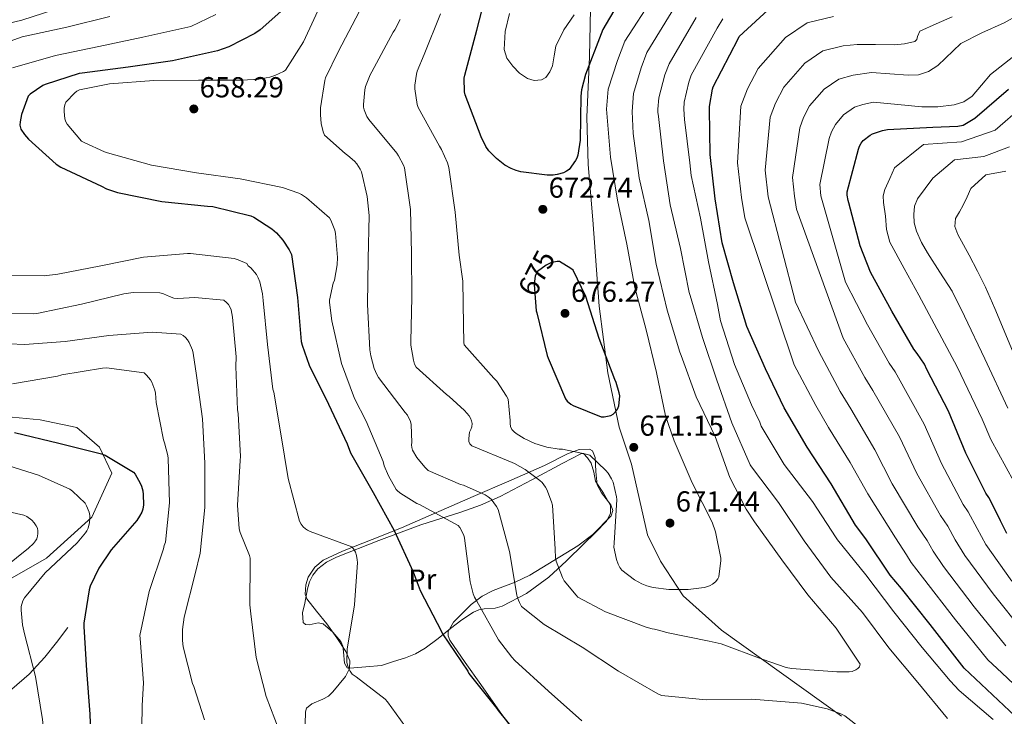
# Model space of a CAD drawing. Extents: x 620752 to 627635, y 752836 to 757586.
# Drawn here: x 621288 to 621628, y 755278 to 755519 of the extents above; entities that cross this region are included whole.
import ezdxf
from ezdxf.enums import TextEntityAlignment as Align

# ---------------------------------------------------------------- set-up
doc = ezdxf.new("R2010")
doc.units = 0
doc.header["$MEASUREMENT"] = 0
doc.linetypes.add('DGN Style 3', pattern=[110.687752, 79.06268, -31.625072])
doc.linetypes.add('DGN Style 5', pattern=[55.343875999999995, 23.718804, -31.625072])
for name, color, linetype in [('Nivel 1', 7, 'Continuous'), ('Nivel 21', 7, 'Continuous'), ('Nivel 22', 7, 'Continuous'), ('Nivel 35', 7, 'Continuous'), ('Nivel 36', 7, 'Continuous'), ('Nivel 37', 7, 'Continuous'), ('Nivel 4', 7, 'Continuous'), ('Nivel 41', 7, 'Continuous'), ('Nivel 5', 7, 'Continuous'), ('Nivel 59', 7, 'Continuous'), ('Nivel 7', 7, 'Continuous')]:
    doc.layers.add(name, color=color, linetype=linetype)
doc.styles.add('Style-arial', font='arial.shx', dxfattribs={"bigfont": 'arialbig.shx'})
doc.styles.add('Style-ariali', font='ariali.shx', dxfattribs={"bigfont": 'arialibig.shx'})
doc.styles.add('Style-arialn', font='arialn.shx', dxfattribs={"bigfont": 'arialnbig.shx'})

# ---------------------------------------------------------------- blocks, each defined once
blk = doc.blocks.new('5PATER_11')
at = {"layer": 'Nivel 7', "linetype": 'Continuous', "lineweight": 0}
h = blk.add_hatch(color=53, dxfattribs=at)
edge = h.paths.add_edge_path()
edge.add_ellipse((0, 0), major_axis=(-1.328530966050956, -0.8178495378687358), ratio=0.9991290778976786, start_angle=0, end_angle=360)

msp = doc.modelspace()

# ---------------------------------------------------------------- linework, layer by layer
at = {"layer": 'Nivel 1', "color": 7, "linetype": 'Continuous', "lineweight": 0}
msp.add_polyline3d([(621571.8119999999, 755278.061, 659.817), (621530.355, 755307.8770000001, 666.144), (621517.0430000001, 755319.6969999999, 669.2570000000001), (621509.192, 755331.6950000001, 670.589), (621504.6680000001, 755340.8030000001, 670.831), (621499.1240000001, 755365.2779999999, 670.744), (621494.949, 755378.075, 673.595), (621490.9780000001, 755396.8459999999, 675.062), (621487.9850000001, 755419.9480000001, 674.008), (621485.824, 755449.7930000001, 671.789), (621484.1359999999, 755468.9680000001, 672.734), (621483.7409999999, 755485.358, 673.766), (621484.7050000001, 755506.21, 675.328), (621485.307, 755539.767, 681.352)], dxfattribs=at)
at = {"layer": 'Nivel 21', "color": 7, "linetype": 'DGN Style 3', "lineweight": 0}
for points in [[(621278.389, 755322.2690000001, 616.1), (621296.7790000001, 755332.777, 617.596), (621312.541, 755346.9639999999, 620.224), (621319.372, 755362.2010000001, 623.84), (621315.1680000001, 755371.1329999999, 625.346), (621307.287, 755377.9639999999, 626.174), (621294.6769999999, 755380.591, 626.416), (621262.821, 755383.5449999999, 624.849)], [(621267.0959999999, 755300.048, 615.904), (621269.3999999999, 755295.952, 616.032), (621271.7039999999, 755291.8559999999, 616.16), (621273.19, 755288.3970000001, 616.0840000000001), (621274.7760000001, 755284.9439999999, 615.904), (621275.936, 755283.9920000001, 615.866), (621278.4240000001, 755283.673, 615.841), (621280.6640000001, 755284.432, 615.904), (621284.8160000001, 755287.496, 616.816), (621290.861, 755292.6000000001, 619.4250000000001), (621296.28, 755298.5120000001, 621.5360000000001), (621300.2479999999, 755303.632, 622.432), (621304.216, 755308.7520000001, 623.328)]]:
    msp.add_polyline3d(points, dxfattribs=at)
at = {"layer": 'Nivel 22', "color": 30, "linetype": 'DGN Style 5', "lineweight": 30, "elevation": 675, "flags": 128}
msp.add_lwpolyline([(621472.284, 755435.21), (621471.8800000001, 755435.1599999999), (621471.0800000001, 755434.8559999999), (621469.656, 755434.0959999999), (621466.648, 755431.9439999999), (621466.2, 755431.0800000001), (621465.912, 755430.2720000001), (621465.736, 755429.48), (621465.544, 755427.392), (621465.8740000001, 755422.848)], dxfattribs=at)
at = {"layer": 'Nivel 35', "color": 92, "linetype": 'DGN Style 3', "lineweight": 0}
msp.add_polyline3d([(621386.2409999999, 755271.1400000001, 639.5790000000001), (621386.392, 755279.568, 640.224), (621386.815, 755280.8740000001, 640.474), (621388.565, 755282.419, 641.327), (621392.409, 755284.0349999999, 643.022), (621394.3160000001, 755285.0360000001, 643.783), (621395.8640000001, 755286.48, 644.32), (621400.21, 755291.861, 645.308), (621401.682, 755294.5689999999, 645.575), (621401.7520000001, 755297.2320000001, 645.6), (621400.321, 755300.449, 645.4250000000001), (621397.219, 755305.26, 645.057), (621393.8160000001, 755310.0320000001, 644.576), (621390.199, 755314.4450000001, 643.94), (621386.9040000001, 755318.736, 643.296), (621386.3430000001, 755320.3189999999, 643.129), (621386.496, 755323.578, 642.912), (621387.3859999999, 755326.1499999999, 642.852), (621389.629, 755329.658, 643.006), (621392.5360000001, 755332.048, 643.552), (621399.273, 755335.179, 645.692), (621409.4210000001, 755339.206, 649.842), (621419.672, 755343.3119999999, 653.792), (621444.3589999999, 755354.057, 662.2760000000001), (621456.716, 755359.442, 665.866), (621469.0800000001, 755364.8160000001, 668.128), (621477.094, 755368.8319999999, 668.5790000000001), (621481.1059999999, 755370.3189999999, 668.625), (621484.696, 755370.4480000001, 668.64), (621485.7039999999, 755369.8470000001, 668.647), (621486.585, 755367.631, 668.6560000000001), (621486.8, 755362.804, 668.657), (621487.256, 755358.1599999999, 668.64), (621488.8430000001, 755355.3929999999, 668.59), (621491.9890000001, 755351.2509999999, 668.412), (621492.7080000001, 755349.2720000001, 668.282), (621492.1200000001, 755347.408, 668.128), (621485.854, 755340.9990000001, 667.047), (621480.612, 755337.027, 665.7810000000001), (621463.96, 755326.9280000001, 660.7040000000001), (621458.915, 755324.4680000001, 658.356), (621451.304, 755321.6270000001, 653.819), (621447.5079999999, 755319.639, 651.981), (621443.736, 755316.6880000001, 650.976), (621437.5760000001, 755310.625, 650.39), (621435.814, 755307.4550000001, 650.1610000000001), (621435.7150000001, 755305.9040000001, 650.0550000000001), (621436.3119999999, 755304.3999999999, 649.952), (621441.6159999999, 755296.706, 649.45), (621447.064, 755289.04, 648.928), (621453.7820000001, 755279.5320000001, 647.827), (621460.632, 755270.0959999999, 646.624)], dxfattribs=at)
at = {"layer": 'Nivel 36', "color": 92, "linetype": 'Continuous', "lineweight": 0}
msp.add_polyline3d([(621412.76, 755295.696, 646.88), (621407.256, 755295.1840000001, 645.984), (621401.7520000001, 755294.672, 645.088), (621400.784, 755294.878, 644.9590000000001), (621399.939, 755296.4610000001, 644.967), (621399.605, 755300.3570000001, 645.1850000000001), (621399.337, 755302.3219999999, 645.215), (621398.6799999999, 755303.888, 645.088), (621395.818, 755307.209, 644.4490000000001), (621392.5360000001, 755310.0320000001, 643.808), (621390.811, 755310.3589999999, 643.552), (621387.7050000001, 755309.7579999999, 643.168), (621386.4210000001, 755309.7890000001, 642.976), (621385.6240000001, 755310.544, 642.784), (621385.398, 755313.8530000001, 642.455), (621386.1359999999, 755317.2, 642.272), (621387.074, 755322.1359999999, 641.934), (621387.781, 755324.568, 641.947), (621388.952, 755326.9280000001, 642.272), (621390.649, 755329.054, 642.831), (621393.699, 755331.4010000001, 643.698), (621397.1440000001, 755333.0719999999, 644.576), (621411.771, 755338.8659999999, 648.141), (621426.328, 755344.3360000001, 651.744), (621440.094, 755348.7309999999, 656.485), (621446.942, 755351.068, 659.1610000000001), (621453.72, 755354.064, 661.472), (621464.666, 755359.8119999999, 664.361), (621475.48, 755365.584, 667.104), (621478.568, 755367.2509999999, 668.339), (621481.6240000001, 755368.912, 669.152), (621482.6270000001, 755368.9210000001, 669.124), (621484.0120000001, 755367.5079999999, 669.008), (621485.2080000001, 755365.584, 668.896), (621486.165, 755362.467, 668.769), (621486.744, 755359.44, 668.64), (621489.44, 755355.2180000001, 668.4350000000001), (621491.8640000001, 755350.9920000001, 668.128), (621491.875, 755348.2010000001, 667.792), (621490.584, 755345.6159999999, 667.36), (621486.6359999999, 755341.5719999999, 666.486), (621482.648, 755337.6799999999, 665.568), (621476.679, 755331.8829999999, 663.988), (621470.6159999999, 755326.1599999999, 662.24), (621462.852, 755320.531, 659.896), (621454.4880000001, 755316.176, 657.12), (621451.9979999999, 755315.477, 655.916), (621448.203, 755315.2479999999, 653.498), (621446.3289999999, 755314.9310000001, 652.44), (621444.504, 755314.128, 651.744), (621440.4979999999, 755311.4110000001, 650.946), (621436.568, 755308.496, 650.464), (621432.253, 755304.994, 650.107), (621427.8640000001, 755301.584, 649.696), (621424.513, 755299.649, 649.287), (621420.952, 755298.256, 648.672), (621416.8559999999, 755296.976, 647.7760000000001), (621412.76, 755295.696, 646.88)], dxfattribs=at)
at = {"layer": 'Nivel 4', "color": 30, "linetype": 'Continuous', "lineweight": 30, "flags": 128}
for points, elevation in [([(621494.264, 755524.0800000001), (621489.24, 755515.632), (621488.712, 755514.1599999999), (621483.24, 755500.0800000001), (621481.936, 755494.824), (621481.6640000001, 755492.56), (621481.3999999999, 755477.344), (621480.648, 755472.176), (621480.2479999999, 755471.112), (621479.808, 755470.28), (621477.648, 755467.2479999999), (621476.744, 755466.632), (621475.6240000001, 755466.112), (621473.504, 755465.4639999999), (621472.112, 755465.288), (621469.976, 755465.288), (621460.912, 755466.416), (621459.2320000001, 755466.848), (621457.5519999999, 755467.5120000001), (621455.408, 755468.7280000001), (621452.432, 755470.9680000001), (621449.808, 755473.656), (621448.8400000001, 755475.152), (621447.216, 755478.544), (621441.6159999999, 755492.9920000001), (621441.432, 755494.0800000001), (621441.3119999999, 755498.7919999999), (621441.504, 755499.8160000001), (621445.6799999999, 755515.3600000001), (621449.5279999999, 755530.328)], 675), ([(621631.9040000001, 755278.0719999999), (621614.2320000001, 755294.6880000001), (621602.4480000001, 755309.872), (621592.6000000001, 755322.288), (621588.6399999999, 755326.888), (621580.264, 755339.5120000001), (621576.696, 755344.1440000001), (621568.24, 755358.456), (621559.896, 755371.2080000001), (621552.0320000001, 755384.7280000001), (621545.48, 755398.24), (621539.088, 755412.952), (621534.416, 755428.04), (621530.504, 755441.8160000001), (621528.1680000001, 755457.0800000001), (621526.368, 755472.3999999999), (621526.1840000001, 755488.128), (621526.1840000001, 755488.9920000001), (621527.2, 755494.96), (621527.4639999999, 755495.8319999999), (621536.0560000001, 755512.44), (621536.4240000001, 755513.1680000001), (621547.8400000001, 755523.736)], 650), ([(621378.9040000001, 755522.7760000001), (621370.7280000001, 755515.48), (621368.8559999999, 755514.2), (621359.9199999999, 755509.672), (621356.0079999999, 755508.264), (621340.4480000001, 755504.744), (621325.088, 755502.632), (621309.1359999999, 755500.4880000001), (621308.1840000001, 755500.368), (621296.3200000001, 755496.6240000001), (621295.5360000001, 755496.256), (621291.1840000001, 755493.256), (621290.44, 755492.584), (621288.2080000001, 755486.216), (621287.712, 755483.7280000001), (621287.6399999999, 755482.6000000001), (621287.976, 755481.1599999999), (621289.2080000001, 755479.304), (621290.648, 755477.656), (621300.2, 755469.112), (621301.8319999999, 755467.9839999999), (621315.8800000001, 755461.4480000001), (621317.5519999999, 755460.568), (621321.392, 755459.24), (621336.672, 755456.112), (621352.56, 755454.56), (621354.408, 755454.392), (621367.544, 755451.1440000001), (621368.5279999999, 755450.76), (621374.7679999999, 755446.712), (621376.3360000001, 755445.344), (621378.5760000001, 755442.7919999999), (621380.8, 755439.432), (621381.584, 755437.784), (621383.6640000001, 755422.9280000001), (621384.96, 755407.76), (621385.216, 755406.3999999999), (621387.6399999999, 755399.4720000001), (621394.3840000001, 755386.04), (621400.7760000001, 755372.304), (621401.976, 755369.2320000001), (621409.8319999999, 755355.48)], 650), ([(621629.0320000001, 755341.2720000001), (621626.7760000001, 755345.632), (621626.288, 755346.9680000001), (621622.7760000001, 755353.736), (621621.72, 755355.256), (621614.8800000001, 755369.0719999999), (621608.872, 755383.568), (621601.3119999999, 755398.0560000001), (621600.48, 755399.8319999999), (621598.04, 755403.608), (621596.8160000001, 755405.0719999999), (621589.28, 755418.152), (621581.8800000001, 755431.6880000001), (621578.2320000001, 755440.808), (621574.392, 755455.696), (621574.112, 755456.5279999999), (621573.808, 755458.344), (621573.784, 755459.4639999999), (621577.72, 755474.288), (621578.0800000001, 755475.28), (621578.6240000001, 755476.344), (621579.2720000001, 755477.24), (621581.7039999999, 755479.0719999999), (621582.592, 755479.568), (621586.04, 755480.72), (621587.7039999999, 755481.04), (621603.416, 755481.848), (621612.024, 755482.2320000001), (621613.8640000001, 755482.544), (621617.9920000001, 755485.024), (621629.608, 755495.0320000001)], 625), ([(621465.8740000001, 755422.848), (621466.2, 755418.352), (621466.408, 755417.5760000001), (621470, 755402.8800000001), (621470.3840000001, 755401.952), (621476.304, 755387.8400000001), (621476.96, 755387.104), (621478.216, 755386.0320000001), (621478.976, 755385.6000000001), (621488.6640000001, 755381.632), (621489.6880000001, 755381.648), (621492.048, 755382.064), (621492.8559999999, 755382.6240000001), (621493.648, 755383.368), (621494.2960000001, 755384.264), (621494.744, 755385.4240000001), (621494.96, 755386.5360000001), (621495.1200000001, 755388.896), (621494.952, 755389.976), (621493.912, 755393.5360000001), (621493.4720000001, 755394.544), (621488.0160000001, 755408.7760000001), (621483.3360000001, 755423.24), (621478.96, 755432.44), (621478.2320000001, 755433.0079999999), (621474.256, 755435.352), (621473.432, 755435.352), (621472.284, 755435.21)], 675), ([(621285.808, 755376.2), (621301.04, 755372.504), (621315.872, 755368.9040000001), (621317.0800000001, 755368.3759999999), (621326.9040000001, 755362.5279999999), (621327.4720000001, 755361.7919999999), (621329.2320000001, 755358.7679999999), (621329.672, 755357.712), (621330.128, 755356.0320000001), (621330.304, 755354.76), (621330.344, 755351.256), (621330.1359999999, 755349.7280000001), (621329.784, 755348.736), (621329.04, 755347.264), (621328.048, 755345.784), (621319.2080000001, 755335.6000000001), (621314.976, 755329.2720000001)], 625), ([(621409.8319999999, 755355.48), (621417.1440000001, 755342.2960000001), (621423.6640000001, 755327.9839999999), (621425.7919999999, 755322.4880000001), (621426.024, 755321.568), (621433.408, 755307.432), (621433.7760000001, 755306.6159999999), (621442.5120000001, 755293.672), (621442.96, 755292.9199999999), (621452.544, 755280.7280000001), (621453.112, 755280.112), (621463.192, 755267.4880000001)], 650), ([(621314.976, 755329.2720000001), (621311.936, 755323.1200000001), (621311.5519999999, 755321.784), (621309.7280000001, 755310.2960000001), (621309.7280000001, 755309.1840000001), (621310.712, 755293.9280000001), (621311.8, 755278.848), (621312.416, 755263), (621313.696, 755248.0320000001), (621315.2, 755232.504), (621316.9280000001, 755216.952), (621319.6799999999, 755201.6240000001), (621321.9199999999, 755186.088), (621331.97, 755159.2209999999)], 625)]:
    msp.add_lwpolyline(points, dxfattribs=dict(at, elevation=elevation))
at = {"layer": 'Nivel 5', "color": 30, "linetype": 'Continuous', "lineweight": 0, "flags": 128}
for points, elevation in [([(621469.9199999999, 755371.2), (621474.2, 755370.5120000001), (621475.288, 755370.48), (621483.5279999999, 755368.784), (621484.7760000001, 755368.3600000001), (621490.3200000001, 755363.1200000001), (621491.1359999999, 755362.128), (621492.3119999999, 755360.2080000001), (621492.8160000001, 755359.0560000001), (621494.0160000001, 755353.952), (621494.112, 755353.048), (621493.1680000001, 755337.952), (621493.0719999999, 755336.592), (621493.9839999999, 755332.328), (621494.568, 755330.72), (621495.192, 755329.5519999999), (621495.8400000001, 755328.6400000001), (621500.1840000001, 755325.3200000001), (621502.736, 755323.872), (621504.5279999999, 755323.152), (621506.7280000001, 755322.5760000001), (621512.1359999999, 755321.888), (621518.8160000001, 755321.912), (621524.304, 755322.6240000001), (621525.5760000001, 755322.96), (621526.4480000001, 755323.328), (621527.24, 755323.7919999999), (621528.2239999999, 755324.632), (621529, 755325.5760000001), (621529.3759999999, 755326.352), (621530.088, 755331.912), (621530.088, 755332.8), (621528.216, 755341.824), (621527.0320000001, 755345.1840000001), (621520.216, 755358.8640000001), (621513.912, 755373.408), (621510.9439999999, 755382.0160000001), (621507.7919999999, 755396.952), (621504.28, 755411.7760000001), (621500.3759999999, 755426.416), (621497.52, 755441.392), (621494.3759999999, 755456.6400000001), (621491.896, 755471.4480000001), (621490.506, 755488.128), (621491.1100000001, 755494.963), (621494.31, 755504.9180000001), (621496.878, 755511.655), (621506.9480000001, 755527.1540000001)], 670), ([(621273.6880000001, 755515.352), (621288.304, 755518.824), (621303.3200000001, 755523.712)], 635), ([(621407.3840000001, 755380.192), (621403.3600000001, 755388.0079999999), (621398.912, 755400.0800000001), (621395.496, 755414.824), (621394.712, 755421.176), (621394.712, 755422.0079999999), (621396.0160000001, 755427.872), (621396.392, 755428.896), (621397.392, 755434.2239999999), (621397.52, 755436.744), (621396.848, 755445.0959999999), (621396.6159999999, 755446.2239999999), (621395.216, 755449.6640000001), (621394.7520000001, 755450.496), (621386.7520000001, 755457.4480000001), (621385.0800000001, 755458.568), (621384.1359999999, 755459.04), (621378.504, 755460.976), (621363.7919999999, 755463.976), (621348.7039999999, 755466.0560000001), (621333.1840000001, 755468.672), (621317.976, 755473), (621316.8800000001, 755473.3119999999), (621309.808, 755476.5120000001), (621308.9280000001, 755477.0560000001), (621304.024, 755482.912), (621303.544, 755483.672), (621303.192, 755484.6799999999), (621302.9040000001, 755487.328), (621302.9199999999, 755488.408), (621303.1359999999, 755489.584), (621303.5279999999, 755490.544), (621306.6399999999, 755493.76), (621307.3360000001, 755494.288), (621308.28, 755494.7280000001), (621318.6399999999, 755496.8319999999), (621333.952, 755497.9680000001), (621349.368, 755498.1599999999), (621364.4480000001, 755498.1680000001), (621370.3200000001, 755498.496), (621374.0959999999, 755499.1840000001), (621375.7679999999, 755499.72), (621378.7520000001, 755501.128), (621379.52, 755501.6240000001), (621385.7280000001, 755511.416), (621392.216, 755525.352)], 655), ([(621423.7280000001, 755401.288), (621424.1680000001, 755399.872), (621424.6399999999, 755398.8640000001), (621435.1359999999, 755389.3759999999), (621436.088, 755388.72), (621441.4480000001, 755383.8160000001), (621442.9839999999, 755382.0160000001), (621443.5120000001, 755381.2080000001), (621443.848, 755380.264), (621444.0160000001, 755379.368), (621443.936, 755378.2320000001), (621443.648, 755377.328), (621443.2, 755376.3759999999), (621442.936, 755374.192), (621442.9439999999, 755373.1359999999), (621443.24, 755372.344), (621443.936, 755371.6400000001), (621457.848, 755365.8319999999), (621458.656, 755365.5120000001), (621462.4240000001, 755363.392), (621467.4240000001, 755359.672), (621468.2239999999, 755358.9040000001), (621469.4720000001, 755357.3200000001), (621469.9040000001, 755356.5760000001), (621471.56, 755352.2720000001), (621471.8400000001, 755351.112), (621472.7280000001, 755335.9040000001), (621472.912, 755332.8640000001), (621473.1200000001, 755331.7520000001), (621475.28, 755326.064), (621475.9040000001, 755324.896), (621479.9920000001, 755319.9199999999), (621480.6240000001, 755319.3200000001), (621490.1359999999, 755314.1840000001), (621504.2, 755308.8559999999), (621506.328, 755308.3200000001), (621507.1359999999, 755308.2320000001), (621510.2, 755307.4480000001), (621511.28, 755307.0160000001), (621526.0959999999, 755304.0160000001), (621530.2080000001, 755303.0800000001), (621544.3600000001, 755297.848), (621552.6640000001, 755295), (621554.5519999999, 755294.608), (621570.216, 755293.456), (621574.5120000001, 755293.4480000001), (621575.48, 755293.568), (621576.744, 755294.128), (621577.4240000001, 755294.56), (621578.0560000001, 755295.2080000001), (621578.304, 755296.1359999999), (621569.9199999999, 755308.6000000001), (621560.2320000001, 755320.0959999999), (621551.2239999999, 755332.2479999999), (621541.7679999999, 755345.3200000001), (621538.7919999999, 755349.7039999999), (621533.192, 755360.672), (621528.0719999999, 755374.808), (621521.6000000001, 755388.5760000001), (621516.352, 755402.8800000001), (621515.8559999999, 755404), (621511.504, 755418.608), (621507.6880000001, 755434.408), (621505.2239999999, 755449.592), (621501.8559999999, 755464.3759999999), (621499.736, 755479.632), (621499.3600000001, 755487.3119999999), (621499.878, 755493.47), (621502.533, 755502.4280000001), (621504.5249999999, 755507.699), (621514.2250000001, 755523.4750000001)], 665), ([(621318.712, 755520.104), (621303.8800000001, 755516.408), (621288.456, 755513.048), (621276.56, 755508.8400000001)], 640), ([(621355.3600000001, 755520.784), (621346.7280000001, 755516.6880000001), (621345.6799999999, 755516.408), (621330.1200000001, 755512.9680000001), (621314.936, 755509.72), (621299.9439999999, 755506.6880000001), (621285.088, 755502.3600000001)], 645), ([(621424.9199999999, 755367.632), (621423.4639999999, 755370.104), (621423.1440000001, 755371.088), (621423.088, 755371.9839999999), (621423.176, 755372.7919999999), (621423.024, 755378.9839999999), (621422.696, 755380.0560000001), (621421.6799999999, 755382.24), (621420.896, 755383.1840000001), (621411.656, 755395.288), (621411.048, 755396.344), (621410.192, 755398.3759999999), (621409.0079999999, 755402.7280000001), (621408.712, 755404.784), (621407.8559999999, 755420.5279999999), (621408.1359999999, 755436.264), (621408.44, 755451.2960000001), (621407.7520000001, 755457.8800000001), (621405.7919999999, 755466.3840000001), (621405.368, 755467.288), (621404.1440000001, 755469.1200000001), (621403.3600000001, 755470.04), (621401.048, 755472.104), (621400.088, 755472.7679999999), (621392.9920000001, 755479.088), (621392.5760000001, 755480.1840000001), (621391.8559999999, 755483.128), (621391.56, 755486.088), (621391.6240000001, 755488.52), (621393.0800000001, 755498.0320000001), (621393.3759999999, 755498.896), (621397.872, 755508.104), (621404.9920000001, 755521.7039999999)], 660), ([(621433.112, 755521.0079999999), (621427.5120000001, 755507.024), (621425.0800000001, 755501.2479999999), (621424.7760000001, 755500.1680000001), (621424.288, 755496.3840000001), (621424.288, 755495.0719999999), (621425.0800000001, 755489.744), (621425.408, 755488.6000000001), (621432.8160000001, 755475.2479999999), (621433.4720000001, 755474.1840000001), (621435.504, 755469.48), (621435.952, 755467.8800000001), (621438.192, 755452.48), (621439.6000000001, 755437.5279999999), (621440.848, 755428.584), (621441.088, 755413.4240000001), (621441.176, 755407.3119999999), (621441.288, 755406.5120000001), (621451.5519999999, 755394.9920000001), (621452.6000000001, 755393.976), (621456, 755388.7919999999), (621456.504, 755387.7679999999), (621457.24, 755380.368), (621457.2, 755379.344), (621457.3200000001, 755378.28), (621457.7679999999, 755377.328), (621458.5519999999, 755376.4720000001), (621459.2960000001, 755375.848), (621462, 755374.1359999999), (621465.744, 755372.4480000001), (621469.9199999999, 755371.2)], 670), ([(621479.392, 755520.656), (621475.808, 755515.477), (621473.0560000001, 755509.8400000001), (621472.385, 755506.48), (621471.8400000001, 755503.0560000001), (621470.9680000001, 755500.9450000001), (621469.5360000001, 755499.088), (621468.0930000001, 755498.2220000001), (621465.561, 755497.973), (621463.2, 755498.7039999999), (621460.4950000001, 755500.493), (621458.0800000001, 755502.9280000001), (621456.104, 755505.712), (621455.1359999999, 755508.6880000001), (621455.5149999999, 755514.95), (621456.9280000001, 755521.1680000001)], 680), ([(621569.051, 755520.0970000001), (621559.99, 755517.9480000001), (621552.433, 755512.869), (621542.97, 755502.1300000001), (621539.3300000001, 755495.092), (621537.004, 755489.064), (621535.885, 755469.527), (621537.2690000001, 755457.561), (621538.341, 755450.54), (621555.477, 755399.672), (621562.8910000001, 755385.5260000001), (621567.3659999999, 755377.962), (621574.841, 755365.81), (621580.8770000001, 755354.979), (621590.4650000001, 755339.7820000001), (621594.3289999999, 755333.973), (621595.9550000001, 755331.2280000001), (621599.8230000001, 755326.158), (621611.23, 755311.419), (621622.4720000001, 755297.564), (621627.244, 755293.0860000001), (621637.5689999999, 755283.392)], 645), ([(621610.1440000001, 755520.0320000001), (621604.53, 755517.578), (621598.9439999999, 755515.104), (621598.119, 755513.2650000001), (621597.8640000001, 755512.189), (621597.216, 755511.52), (621593.6240000001, 755510.6300000001), (621589.9839999999, 755510.368), (621583.6259999999, 755510.3940000001), (621577.2690000001, 755510.419), (621572.436, 755509.9650000001), (621565.4180000001, 755508.229), (621559.1429999999, 755503.962), (621551.8840000001, 755495.683), (621549.0179999999, 755490.139), (621547.183, 755485.3700000001), (621545.3600000001, 755467.0109999999), (621546.4040000001, 755457.757), (621555.9369999999, 755421.311), (621563.9280000001, 755404.2919999999), (621571.372, 755390.413), (621575.034, 755384.3740000001), (621583.3489999999, 755370.25), (621589.378, 755358.5020000001), (621598.2790000001, 755343.6510000001), (621601.4410000001, 755338.9140000001), (621603.538, 755335.163), (621607.125, 755329.9369999999), (621617.7350000001, 755315.902), (621628.612, 755302.415)], 640), ([(621632.9920000001, 755520.736), (621628.0560000001, 755517.8859999999), (621620.3940000001, 755514.4850000001), (621613.088, 755510.7520000001), (621607.7779999999, 755505.7550000001), (621605.1200000001, 755503.1429999999), (621601.952, 755501.088), (621598.463, 755499.9920000001), (621594.912, 755499.808), (621588.554, 755500.2579999999), (621582.196, 755500.7080000001), (621575.8219999999, 755499.8319999999), (621570.8470000001, 755498.51), (621565.852, 755495.054), (621560.797, 755489.237), (621558.7050000001, 755485.186), (621557.362, 755481.676), (621554.834, 755464.496), (621555.538, 755457.952), (621556.226, 755453.534), (621572.378, 755408.912), (621579.854, 755395.2990000001), (621582.703, 755390.7849999999), (621591.8559999999, 755374.689), (621597.878, 755362.0260000001), (621606.092, 755347.5190000001), (621608.5519999999, 755343.854), (621611.122, 755339.098), (621614.4280000001, 755333.7150000001), (621624.2390000001, 755320.3859999999), (621634.7520000001, 755307.2660000001)], 635), ([(621419.2, 755519.048), (621417.328, 755515.52), (621416.736, 755514.6880000001), (621409.368, 755500.96), (621408.744, 755499.936), (621407.1840000001, 755495.976), (621406.9040000001, 755494.8160000001), (621406.48, 755489.744), (621406.5279999999, 755488.76), (621406.712, 755487.896), (621407.656, 755485.568), (621408.2720000001, 755484.4720000001), (621417.9839999999, 755472.8160000001), (621418.6000000001, 755471.9280000001), (621420.2960000001, 755468.656), (621420.608, 755467.7919999999), (621422.7039999999, 755453.344), (621423.0320000001, 755438.288), (621423.1440000001, 755423.064), (621422.8800000001, 755407.6640000001), (621422.8800000001, 755406.432), (621423.7280000001, 755401.288)], 665), ([(621521.5020000001, 755519.797), (621512.1710000001, 755503.744), (621510.7550000001, 755499.939), (621508.6470000001, 755491.9780000001), (621508.345, 755488.128), (621508.24, 755487.0560000001), (621508.4880000001, 755485.5760000001), (621510.288, 755470.216), (621512.608, 755454.936), (621516.1599999999, 755439.8400000001), (621519.1200000001, 755424.696), (621519.48, 755423.608), (621523.696, 755409.088), (621528.72, 755394.3759999999), (621533.8559999999, 755379.5360000001), (621540.264, 755365.0719999999), (621540.712, 755364.368), (621550.024, 755352.0160000001), (621558.896, 755338.72), (621568.112, 755326.2080000001), (621579.128, 755313.9839999999), (621588.24, 755301.7520000001), (621598.2479999999, 755289.8160000001), (621608.4480000001, 755277.328)], 660), ([(621530.717, 755519.3330000001), (621528.7790000001, 755516.118), (621519.818, 755499.788), (621518.9780000001, 755497.449), (621517.415, 755490.4850000001), (621517.2649999999, 755488.128), (621517.5279999999, 755484.5519999999), (621519.3759999999, 755469.5360000001), (621519.7679999999, 755465.1680000001), (621523.0079999999, 755450.328), (621525.76, 755435.2960000001), (621528.8800000001, 755420.4639999999), (621529.9439999999, 755414.8319999999), (621534.824, 755399.712), (621540.6399999999, 755385.808), (621543.568, 755379.7679999999), (621544.024, 755378.432), (621551.9439999999, 755365.2239999999), (621561.8, 755352.4240000001), (621569.9920000001, 755339.7760000001), (621570.416, 755339.088), (621580.192, 755327.024), (621589.896, 755314.152), (621599.76, 755301.824), (621609.456, 755290.3360000001), (621612.4880000001, 755287.024), (621624.3200000001, 755277)], 655), ([(621631.423, 755506.4010000001), (621623.392, 755500.064), (621620.2390000001, 755496.3829999999), (621617.0560000001, 755492.5760000001), (621614.094, 755490.639), (621610.784, 755489.568), (621605.182, 755488.875), (621599.584, 755488.9280000001), (621591.26, 755489.699), (621582.9369999999, 755490.47), (621579.2069999999, 755489.7), (621576.2749999999, 755488.791), (621572.5619999999, 755486.1470000001), (621569.7110000001, 755482.79), (621568.3929999999, 755480.233), (621567.541, 755477.9820000001), (621564.3090000001, 755461.98), (621564.673, 755458.148), (621573.2320000001, 755428.229), (621580.8289999999, 755413.5320000001), (621588.335, 755400.186), (621590.371, 755397.1969999999), (621600.3640000001, 755379.129), (621606.379, 755365.5490000001), (621613.906, 755351.388), (621615.6640000001, 755348.7949999999), (621618.7050000001, 755343.033), (621621.73, 755337.494), (621630.744, 755324.869)], 630), ([(621634.5390000001, 755489.0819999999), (621624.942, 755480.8729999999), (621613.297, 755476.8300000001), (621600.131, 755475.861), (621590.162, 755467.8260000001), (621588.4890000001, 755464.057), (621586.8160000001, 755460.288), (621586.274, 755458.092), (621586.321, 755455.7720000001), (621587.0079999999, 755451.0719999999), (621587.355, 755446.4610000001), (621588.544, 755442.112), (621593.5460000001, 755432.912), (621598.548, 755423.7110000001), (621603.8300000001, 755413.8300000001)], 620), ([(621629.9110000001, 755475.0150000001), (621620.9990000001, 755471.7139999999), (621610.9340000001, 755470.598), (621603.372, 755464.253)], 615), ([(621628.7, 755466.5989999999), (621621.7380000001, 755465.334), (621616.581, 755460.6810000001), (621615.2660000001, 755457.764), (621613.952, 755454.848), (621612.5800000001, 755452.537), (621611.264, 755450.24), (621611.0660000001, 755447.48), (621612.0320000001, 755444.736), (621614.034, 755441.1880000001), (621616, 755437.632), (621618.821, 755432.0619999999), (621621.642, 755426.4920000001), (621624.8910000001, 755419.139), (621630.9639999999, 755404.514)], 610), ([(621603.372, 755464.253), (621600.7579999999, 755460.6699999999), (621598.1440000001, 755457.088), (621597.1070000001, 755454.49), (621596.8640000001, 755451.648), (621597.004, 755448.7239999999), (621597.76, 755445.824), (621599.4979999999, 755441.9820000001), (621601.5360000001, 755438.3999999999), (621605.8160000001, 755431.75), (621610.095, 755425.101), (621614.3600000001, 755416.4850000001), (621621.3940000001, 755401.76), (621629.3489999999, 755384.702)], 615), ([(621283.56, 755430.5760000001), (621296.0160000001, 755430.432), (621300.7039999999, 755431), (621315.656, 755433.896), (621330.392, 755436.848), (621345.56, 755438.1680000001), (621346.672, 755438.128), (621361.7520000001, 755436.3759999999), (621363.128, 755435.976), (621366.1599999999, 755434.6400000001), (621366.6399999999, 755433.9040000001), (621367.4880000001, 755433.152), (621369.4480000001, 755430.888), (621370.0800000001, 755429.696), (621370.568, 755428.408), (621371.568, 755424.2320000001), (621371.824, 755421.896), (621373.304, 755406.648), (621375.1680000001, 755391.216), (621375.4639999999, 755390.2320000001), (621377.936, 755375.7919999999), (621380.432, 755360.3360000001), (621384.288, 755345.608), (621384.872, 755344.56), (621385.5760000001, 755343.656), (621386.3840000001, 755342.9199999999), (621387.0959999999, 755342.456), (621388.0800000001, 755341.976), (621402.456, 755336.648), (621403.0560000001, 755336.0079999999), (621403.656, 755334.872)], 645), ([(621277.2320000001, 755417.5360000001), (621292.3840000001, 755417.304), (621293.48, 755417.4480000001), (621308.8800000001, 755420.6159999999), (621323.608, 755424.2479999999), (621326.8160000001, 755424.6159999999), (621336.0560000001, 755424.5360000001), (621337.3119999999, 755424.216), (621338.392, 755423.784), (621339.368, 755423.24), (621340.9040000001, 755422.6799999999), (621342.2720000001, 755422.584), (621348.1440000001, 755422.9040000001), (621358.192, 755421.976), (621359.104, 755421.24), (621359.7679999999, 755420.5360000001), (621360.28, 755419.736), (621360.656, 755418.672), (621361.2080000001, 755416.1359999999), (621362.432, 755402.3999999999), (621362.3200000001, 755399.048), (621362.888, 755384.04), (621363.104, 755382.8400000001), (621363.9040000001, 755367.952), (621363.7760000001, 755366.568), (621362.9040000001, 755351.048), (621363.52, 755342.8800000001), (621363.848, 755341.6240000001), (621366.9920000001, 755333.712), (621367.2320000001, 755332.784), (621367.264, 755331.744), (621367.1440000001, 755316.584), (621367.504, 755313.568), (621369.392, 755298.3600000001), (621372.7760000001, 755284.872), (621377.344, 755273.104)], 640), ([(621603.8300000001, 755413.8300000001), (621611.824, 755399.0050000001), (621620.45, 755380.9040000001), (621623.504, 755373.7779999999), (621631.45, 755359.27)], 620), ([(621351.48, 755276.8), (621347.7919999999, 755288.352), (621347.3119999999, 755289.3840000001), (621344.1200000001, 755302.0959999999), (621343.8559999999, 755304.2320000001), (621343.8640000001, 755308.064), (621344.3999999999, 755312.3360000001), (621348.304, 755327.2960000001), (621349.976, 755334.544), (621351.6000000001, 755350.304), (621351.6000000001, 755365.632), (621350.808, 755380.912), (621348.696, 755395.952), (621347.592, 755403.656), (621347.3119999999, 755404.6799999999), (621346.2, 755407.3200000001), (621345.6240000001, 755408.2960000001), (621344.896, 755409.1440000001), (621344.064, 755409.8), (621343.24, 755410.24), (621333.344, 755410.888), (621318.3360000001, 755409.8319999999), (621303.28, 755407.76), (621289.1840000001, 755406.648), (621273.5360000001, 755407.3360000001)], 635), ([(621285.1200000001, 755393.04), (621300.608, 755395.712), (621302.1440000001, 755396.176), (621316.152, 755398.5279999999), (621317.5519999999, 755398.56), (621330.6640000001, 755396.848), (621331.4639999999, 755396.0800000001), (621332.8, 755394.44), (621333.216, 755393.656), (621334.28, 755390.8319999999), (621334.4880000001, 755389.808), (621334.72, 755386.656), (621337.3119999999, 755373.648), (621337.672, 755372.712), (621338.76, 755368.328), (621338.888, 755367.24), (621339.3360000001, 755351.9199999999), (621337.976, 755338.328), (621337.584, 755337.0959999999), (621337.288, 755336.048), (621332.328, 755321.192)], 630), ([(621482.0160000001, 755276.496), (621470.44, 755286.7679999999), (621458.872, 755297.3200000001), (621457.736, 755298.48), (621453.192, 755304.5760000001), (621445.656, 755317.848), (621444.8400000001, 755319.304), (621444.408, 755320.392), (621443.3360000001, 755324.584), (621441.4639999999, 755339.648), (621441.216, 755340.6799999999), (621439.7919999999, 755343.392), (621439.28, 755344.0959999999), (621425.8, 755351.3600000001), (621424.952, 755351.696), (621419.352, 755355.1200000001), (621418.408, 755355.888), (621417.824, 755356.52), (621415.128, 755361.24), (621413.6640000001, 755364.736), (621413.2720000001, 755366.2080000001), (621407.3840000001, 755380.192)], 655), ([(621578.6880000001, 755273.6880000001), (621572.96, 755278.2320000001), (621571.568, 755278.9439999999), (621566.888, 755280.6240000001), (621558.0079999999, 755282.608), (621556.632, 755282.736), (621540.824, 755284.0160000001), (621525.0079999999, 755283.8160000001), (621509.592, 755285.264), (621508.256, 755285.848), (621494.6640000001, 755293.6400000001), (621482.1440000001, 755301.936), (621469, 755309.8160000001), (621461.1440000001, 755316.104), (621460.4240000001, 755317.4240000001), (621459.784, 755319.04), (621459.56, 755319.952), (621456.9839999999, 755335.0320000001), (621453.0560000001, 755349.632), (621452.496, 755350.608), (621450.584, 755353.1200000001), (621449.592, 755353.9920000001), (621448.52, 755354.648), (621441.0719999999, 755358), (621440.064, 755358.288), (621428.888, 755363.0719999999), (621427.6640000001, 755364.2320000001), (621424.9199999999, 755367.632)], 660), ([(621279.6640000001, 755365.9439999999), (621294.0800000001, 755361.5360000001), (621304.896, 755356.6000000001), (621305.8160000001, 755355.9199999999), (621310.1680000001, 755351.7520000001), (621310.672, 755350.872), (621311.6000000001, 755348.6400000001), (621311.8, 755347.584), (621311.824, 755346.5120000001), (621311.6640000001, 755345.0800000001), (621311.1840000001, 755343.128), (621310.7679999999, 755342.2320000001), (621310.328, 755341.5519999999), (621307.44, 755338.112), (621296.392, 755327.7280000001), (621289.192, 755319.0719999999), (621288.696, 755318.04), (621288.104, 755316.064), (621288.064, 755314.744), (621288.5360000001, 755309.712), (621289.2720000001, 755306.584), (621293.04, 755291.888), (621295.4880000001, 755277), (621297.064, 755261.9040000001)], 620), ([(621274.216, 755350.952), (621288.9920000001, 755347.672), (621290, 755347.152), (621291.7039999999, 755345.9439999999), (621292.584, 755344.976), (621293.304, 755343.9439999999), (621293.696, 755343.088), (621293.872, 755342.2080000001), (621293.872, 755341.3119999999), (621293.7520000001, 755340.3759999999), (621293.4480000001, 755339.4480000001), (621293.064, 755338.72), (621292.344, 755337.848), (621290.6399999999, 755336.2720000001), (621278.5760000001, 755326.6240000001)], 615), ([(621403.656, 755334.872), (621404.0560000001, 755333.672), (621404.3360000001, 755332.1359999999), (621404.3840000001, 755331.28), (621403.416, 755316.672), (621400.8400000001, 755301.2960000001), (621400.6640000001, 755296.7760000001), (621400.896, 755295.736), (621401.3840000001, 755294.44), (621401.824, 755293.632), (621402.5760000001, 755292.648), (621403.216, 755292.1440000001), (621403.912, 755291.736), (621413.9920000001, 755284.0079999999), (621414.7760000001, 755283.064), (621423.8, 755270.6159999999)], 645), ([(621332.328, 755321.192), (621329.1680000001, 755306.0160000001), (621329.176, 755305), (621330.3360000001, 755289.6000000001), (621329.9680000001, 755281.808), (621329.696, 755266.2239999999), (621330.1680000001, 755251.088), (621331.304, 755235.952), (621333.368, 755220.3360000001), (621334.4480000001, 755204.872), (621337.3200000001, 755189.7520000001), (621337.912, 755188.1599999999), (621343.0560000001, 755173.7520000001), (621349.1669999999, 755159.527)], 630)]:
    msp.add_lwpolyline(points, dxfattribs=dict(at, elevation=elevation))
at = {"layer": 'Nivel 59', "color": 7, "linetype": 'Continuous', "lineweight": 0}
msp.add_polyline3d([(621460.632, 755270.0959999999, 646.624), (621453.7820000001, 755279.5320000001, 647.827), (621447.064, 755289.04, 648.928), (621441.6159999999, 755296.706, 649.45), (621436.3119999999, 755304.3999999999, 649.952), (621435.7150000001, 755305.9040000001, 650.0550000000001), (621435.814, 755307.4550000001, 650.1610000000001), (621437.5760000001, 755310.625, 650.39), (621443.736, 755316.6880000001, 650.976), (621447.5079999999, 755319.639, 651.981), (621451.304, 755321.6270000001, 653.819), (621458.915, 755324.4680000001, 658.356), (621463.96, 755326.9280000001, 660.7040000000001), (621480.612, 755337.027, 665.7810000000001), (621485.854, 755340.9990000001, 667.047), (621492.1200000001, 755347.408, 668.128), (621492.7080000001, 755349.2720000001, 668.282), (621491.9890000001, 755351.2509999999, 668.412), (621488.8430000001, 755355.3929999999, 668.59), (621487.256, 755358.1599999999, 668.64), (621486.8, 755362.804, 668.657), (621486.585, 755367.631, 668.6560000000001), (621485.7039999999, 755369.8470000001, 668.647), (621484.696, 755370.4480000001, 668.64), (621481.1059999999, 755370.3189999999, 668.625), (621477.094, 755368.8319999999, 668.5790000000001), (621469.0800000001, 755364.8160000001, 668.128), (621456.716, 755359.442, 665.866), (621444.3589999999, 755354.057, 662.2760000000001), (621419.672, 755343.3119999999, 653.792), (621409.4210000001, 755339.206, 649.842), (621399.273, 755335.179, 645.692), (621392.5360000001, 755332.048, 643.552), (621389.629, 755329.658, 643.006), (621387.3859999999, 755326.1499999999, 642.852), (621386.496, 755323.578, 642.912), (621386.3430000001, 755320.3189999999, 643.129), (621386.9040000001, 755318.736, 643.296), (621390.199, 755314.4450000001, 643.94), (621393.8160000001, 755310.0320000001, 644.576), (621397.219, 755305.26, 645.057), (621400.321, 755300.449, 645.4250000000001), (621401.7520000001, 755297.2320000001, 645.6), (621401.682, 755294.5689999999, 645.575), (621400.21, 755291.861, 645.308), (621395.8640000001, 755286.48, 644.32), (621394.3160000001, 755285.0360000001, 643.783), (621392.409, 755284.0349999999, 643.022), (621388.565, 755282.419, 641.327), (621386.815, 755280.8740000001, 640.474), (621386.392, 755279.568, 640.224), (621386.2409999999, 755271.1400000001, 639.5790000000001)], dxfattribs=at)

# ---------------------------------------------------------------- block references
at = {"layer": 'Nivel 7', "color": 53, "linetype": 'Continuous', "lineweight": 0}
for p in [(621347.8, 755488.1599999999, 658.288), (621468.52, 755453.44, 672.736), (621476.1840000001, 755417.44, 676.272), (621499.96, 755371.112, 671.152), (621512.4880000001, 755344.896, 671.44)]:
    msp.add_blockref('5PATER_11', p, dxfattribs=at)

# ---------------------------------------------------------------- texts
at = {"layer": 'Nivel 37', "color": 92, "linetype": 'Continuous', "lineweight": 0, "style": 'Style-arialn'}
msp.add_text('Pr', height=7.000002, rotation=1.356458316326404, dxfattribs=at).set_placement((621426.8408861726, 755325.3908360514, 650.592), align=Align.MIDDLE_CENTER)
at = {"layer": 'Nivel 41', "color": 7, "linetype": 'Continuous', "lineweight": 0, "style": 'Style-arial'}
for s, p in [('658.29', (621349.7860000001, 755492.1599999999, 658.288)), ('672.74', (621470.506, 755457.44, 672.736)), ('676.27', (621478.236, 755421.44, 676.272)), ('671.15', (621501.946, 755375.112, 671.152)), ('671.44', (621514.4739999999, 755348.896, 671.44))]:
    msp.add_text(s, height=7.000002, dxfattribs=at).set_placement(p)
at = {"layer": 'Nivel 41', "color": 7, "linetype": 'Continuous', "lineweight": 0, "style": 'Style-ariali'}
msp.add_text('675', height=7.000002, rotation=62.59242454326558, dxfattribs=at).set_placement((621466.3502342722, 755431.3696214259, 675), align=Align.MIDDLE_CENTER)

doc.saveas('drawing.dxf')
